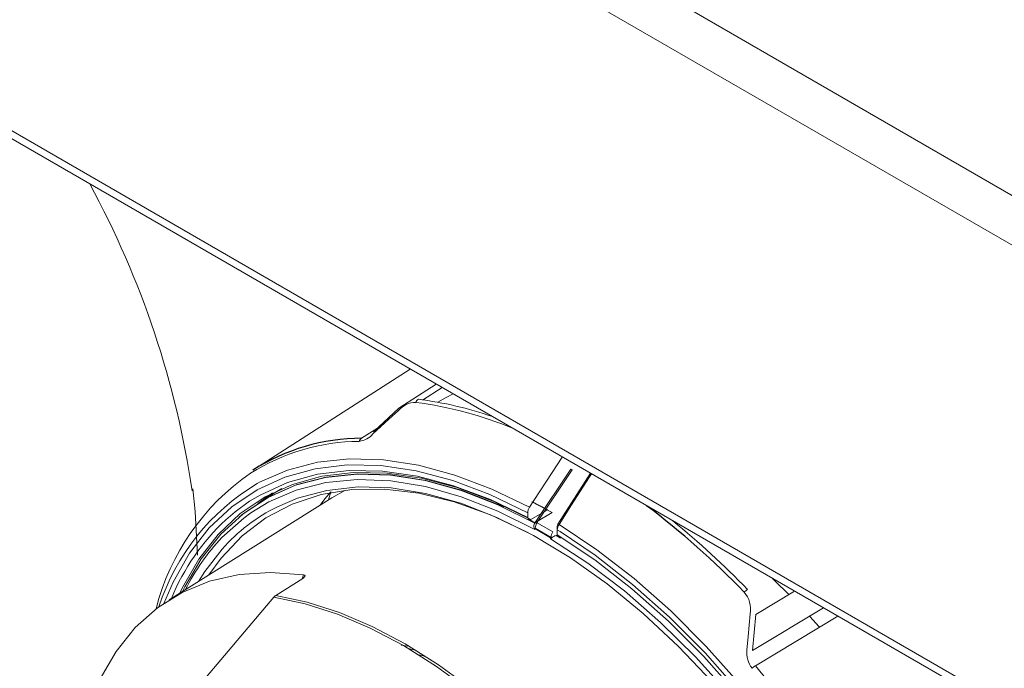
# Model space of a CAD drawing. Units: inches. Extents: x 6.3 to 52.5, y 4.1 to 58.2.
# Drawn here: x 12.8 to 15.6, y 39.4 to 41.2 of the extents above; entities that cross this region are included whole.
import ezdxf

# ---------------------------------------------------------------- set-up
doc = ezdxf.new("R2010")
doc.units = ezdxf.units.IN
doc.header["$MEASUREMENT"] = 0

msp = doc.modelspace()

# ---------------------------------------------------------------- linework, layer by layer
at = {"color": 144, "linetype": 'Continuous', "lineweight": 18}
for p, q in [((6.38, 46.0681), (31.6242, 31.4949)), ((31.5641, 31.3882), (6.3198, 45.9614)), ((6.2788, 44.6708), (31.6455, 30.0269)), ((6.2934, 44.6393), (31.6602, 29.9954)), ((13.9543, 40.2168), (13.508, 39.9306)), ((13.9223, 40.1059), (14.0283, 40.1741)), ((14.0448, 40.1646), (13.9889, 40.1286)), ((13.8501, 40.0393), (13.9223, 40.1059)), ((13.8166, 40.021), (13.8614, 40.0497)), ((13.8688, 40.0514), (13.8501, 40.0393)), ((14.4099, 39.9329), (14.3092, 39.7819)), ((14.4136, 39.9311), (14.3129, 39.7802)), ((14.3736, 39.7771), (14.4658, 39.9215)), ((13.5903, 39.8781), (13.5715, 39.8669)), ((13.7693, 39.873), (13.7318, 39.8518)), ((13.7318, 39.8518), (13.2706, 39.5628)), ((13.5217, 39.8357), (13.5638, 39.8657)), ((13.5715, 39.8669), (13.5284, 39.8398)), ((13.7292, 39.8686), (13.7223, 39.8457)), ((14.3569, 39.8105), (14.2993, 39.8403)), ((14.3014, 39.8403), (14.3448, 39.818)), ((14.2882, 39.7956), (14.288, 39.8094)), ((14.2936, 39.7897), (14.3096, 39.7811)), ((14.3125, 39.7835), (14.3569, 39.8105)), ((14.3529, 39.7387), (14.3078, 39.7648)), ((14.3078, 39.7648), (14.3078, 39.7616)), ((14.3543, 39.7396), (14.3092, 39.7656)), ((14.3143, 39.781), (14.3592, 39.7551)), ((14.3717, 39.7618), (14.3716, 39.7709)), ((14.3717, 39.7611), (14.3719, 39.7473)), ((14.3796, 39.7561), (14.3717, 39.7611)), ((14.353, 39.7355), (14.3529, 39.7387)), ((14.3687, 39.7453), (14.3808, 39.7379)), ((14.372, 39.7469), (14.3701, 39.7462)), ((14.3719, 39.7473), (14.3719, 39.7468)), ((13.6498, 39.6235), (13.5727, 39.5748)), ((13.6476, 39.6222), (13.652, 39.6334)), ((13.2568, 39.2043), (13.5675, 39.5701)), ((15.0452, 39.5871), (14.9354, 39.5211)), ((14.9255, 39.4185), (15.1275, 39.5395)), ((14.9354, 39.5211), (14.9255, 39.4185)), ((15.1682, 39.5161), (14.9341, 39.3758)), ((13.9473, 39.4313), (13.9289, 39.4342)), ((13.9487, 39.4249), (13.972, 39.4188))]:
    msp.add_line(p, q, dxfattribs=at)
at = {"color": 144, "linetype": 'Continuous', "lineweight": 18, "flags": 128}
for points in [[(14.0766, 40.1462), (14.0546, 40.135), (14.0332, 40.1228)], [(13.9214, 40.0995), (13.8939, 40.0744), (13.8487, 40.0329)], [(13.5197, 39.8921), (13.5266, 39.8958), (13.6058, 39.9303), (13.6913, 39.9525), (13.7824, 39.9622), (13.8782, 39.9595), (13.978, 39.9442), (14.0809, 39.9165), (14.1861, 39.8766), (14.2928, 39.825)], [(14.2928, 39.825), (14.3057, 39.8447), (14.3573, 39.9236), (14.3861, 39.9675)], [(14.288, 39.8094), (14.1808, 39.8612), (14.075, 39.901), (13.9716, 39.9284), (13.8715, 39.9431), (13.7754, 39.945), (13.6843, 39.9341), (13.5989, 39.9106), (13.52, 39.8745), (13.4482, 39.8263), (13.3841, 39.7663), (13.3284, 39.695), (13.2814, 39.6131), (13.255, 39.5526)], [(13.4988, 39.8419), (13.5284, 39.8597), (13.6065, 39.8954), (13.6909, 39.9188), (13.7811, 39.9296), (13.8761, 39.9277), (13.9752, 39.9132), (14.0775, 39.8862), (14.1821, 39.8469), (14.2882, 39.7956)], [(14.4107, 39.9319), (14.4101, 39.9323), (14.4098, 39.9327), (14.4101, 39.9329), (14.4117, 39.9322), (14.4126, 39.9317), (14.4136, 39.9311)], [(14.2969, 39.7908), (14.1916, 39.8417), (14.0877, 39.8807), (13.9861, 39.9075), (13.8877, 39.9219), (13.7934, 39.9238), (13.7039, 39.9131), (13.6201, 39.8899), (13.5425, 39.8544), (13.472, 39.807), (13.4091, 39.748), (13.3543, 39.678), (13.3082, 39.5975), (13.3007, 39.5817)], [(13.3082, 39.5861), (13.3146, 39.5994), (13.3613, 39.6792), (13.4167, 39.7484), (13.4802, 39.8065), (13.5513, 39.853), (13.6293, 39.8874), (13.7137, 39.9096), (13.8036, 39.9192), (13.8983, 39.9162), (13.997, 39.9006), (14.0988, 39.8725), (14.2028, 39.8323), (14.3082, 39.7802)], [(13.4687, 39.797), (13.4816, 39.8073), (13.5527, 39.8538), (13.6307, 39.8883), (13.7151, 39.9104), (13.805, 39.92), (13.8997, 39.917), (13.9984, 39.9014), (14.1002, 39.8734), (14.2042, 39.8331), (14.2203, 39.8259)], [(14.3078, 39.7616), (14.2029, 39.8142), (14.0993, 39.855), (13.9979, 39.8837), (13.8995, 39.9), (13.805, 39.9037), (13.7152, 39.8949), (13.631, 39.8736), (13.553, 39.84), (13.5024, 39.8093)], [(14.4685, 39.92), (14.4631, 39.9116), (14.4124, 39.8322), (14.3768, 39.7764)], [(13.3373, 39.8769), (13.3441, 39.813), (13.3509, 39.6896)], [(14.2967, 39.749), (14.2865, 39.7544), (14.1819, 39.8034), (14.079, 39.8402), (13.9786, 39.8646), (13.8816, 39.8762), (13.789, 39.875), (13.7015, 39.861), (13.6199, 39.8343), (13.5451, 39.7952), (13.4776, 39.744), (13.418, 39.6811), (13.3833, 39.6334)], [(13.5774, 39.8266), (13.6348, 39.8509), (13.7179, 39.873), (13.8066, 39.8826), (13.9, 39.8797), (13.9974, 39.8643), (14.0979, 39.8365), (14.2006, 39.7965), (14.3046, 39.7448), (14.409, 39.6818), (14.5129, 39.6079), (14.6154, 39.524), (14.7155, 39.4306), (14.8124, 39.3287)], [(13.6986, 39.831), (13.7125, 39.8489), (13.7292, 39.8686)], [(13.4311, 39.7897), (13.4573, 39.812), (13.4988, 39.8419)], [(14.3448, 39.818), (14.3279, 39.8084), (14.2969, 39.7908)], [(13.5024, 39.8093), (13.4819, 39.7944), (13.4202, 39.7391)], [(14.3078, 39.7616), (14.3069, 39.7638), (14.3063, 39.7661)], [(14.3094, 39.7814), (14.3091, 39.7819), (14.3098, 39.7818), (14.3113, 39.7811), (14.3121, 39.7806), (14.3129, 39.7802)], [(14.3768, 39.7764), (14.4838, 39.7048), (14.5897, 39.6228), (14.6936, 39.531), (14.7947, 39.4304), (14.8921, 39.3216)], [(14.3556, 39.7379), (14.3541, 39.7366), (14.353, 39.7355)], [(14.8604, 39.2945), (14.7643, 39.4007), (14.6647, 39.4987), (14.5623, 39.5877), (14.4581, 39.6668), (14.353, 39.7355)], [(14.3719, 39.7473), (14.4783, 39.6759), (14.5836, 39.594), (14.6869, 39.5023), (14.7873, 39.4017), (14.8839, 39.2929)], [(15.487, 37.5), (15.4876, 37.5026), (15.505, 37.6128), (15.5126, 37.7302), (15.5101, 37.8538), (15.4977, 37.9826), (15.4755, 38.1154), (15.4435, 38.2512), (15.4022, 38.3888), (15.3519, 38.5269), (15.2929, 38.6644), (15.2259, 38.8001), (15.1513, 38.9328), (15.0699, 39.0614), (14.9822, 39.1849), (14.8892, 39.3021), (14.7915, 39.412), (14.69, 39.5136), (14.5856, 39.6062), (14.4792, 39.689), (14.3796, 39.7561)], [(13.3536, 39.6148), (13.3717, 39.6434), (13.4208, 39.7067)], [(12.9921, 39.0272), (12.9941, 39.047), (13.0111, 39.1527), (13.0378, 39.2501), (13.0742, 39.3383), (13.1198, 39.4165), (13.1743, 39.4838), (13.237, 39.5397), (13.3075, 39.5837), (13.3849, 39.6153), (13.4687, 39.6342), (13.558, 39.6403), (13.652, 39.6334)], [(13.652, 39.6334), (13.6549, 39.6326), (13.6562, 39.631), (13.6557, 39.6289), (13.6537, 39.6265), (13.6498, 39.6235)], [(14.9828, 39.6231), (14.9902, 39.616), (15.0275, 39.579)], [(13.5675, 39.5701), (13.5716, 39.574), (13.5727, 39.5748)], [(14.305, 39.1443), (14.2149, 39.229), (14.1227, 39.3057), (14.0292, 39.3739), (13.9351, 39.4329), (13.8411, 39.4824), (13.748, 39.522), (13.6566, 39.5513), (13.5675, 39.5701)], [(13.5727, 39.5748), (13.6619, 39.556), (13.7534, 39.5266), (13.8465, 39.4871), (13.9404, 39.4375), (14.0346, 39.3785), (14.1281, 39.3103), (14.2203, 39.2336), (14.3105, 39.1489)], [(14.91, 39.4203), (14.9133, 39.4591), (14.9195, 39.5232)], [(15.0861, 39.5174), (15.088, 39.5153), (15.1145, 39.486)], [(13.9998, 39.4014), (13.9885, 39.4044), (13.9785, 39.4068)], [(14.9341, 39.3758), (15.0289, 39.2588), (15.1186, 39.1354), (15.2022, 39.0067), (15.2793, 38.8736), (15.3491, 38.7374), (15.4111, 38.599), (15.4647, 38.4597), (15.5095, 38.3205), (15.5452, 38.1827), (15.5715, 38.0473), (15.5881, 37.9155), (15.5949, 37.7883), (15.5919, 37.6668), (15.5904, 37.647)]]:
    msp.add_lwpolyline(points, dxfattribs=at)
at = {"color": 144, "linetype": 'Continuous', "lineweight": 18}
for centre, radius, start, end in [((10.7546, 39.4933), 2.6085, 8.3474, 28.5933), ((13.9704, 40.0583), 0.064, 89.9914, 139.9799), ((13.9885, 40.1152), 0.0195, 124.081, 158.4555), ((13.8273, 39.0344), 1.0973, 67.6411, 82.5067), ((13.8431, 39.0832), 1.0567, 70.9755, 82.6914), ((13.8147, 39.4245), 0.5875, 90.4865, 122.2441), ((13.802, 40.0731), 0.0616, 277.1862, 319.3296), ((13.8267, 40.0061), 0.018, 124.0806, 160.8301), ((13.8788, 39.3727), 0.6661, 124.5288, 165.7219), ((13.8451, 39.3473), 0.6345, 120.8509, 162.0298), ((13.8089, 39.3623), 0.5189, 116.4972, 138.4142), ((14.3169, 39.8091), 0.0289, 146.6516, 179.412), ((13.8663, 39.3233), 0.6379, 133.0154, 157.5744), ((14.2936, 39.795), 0.00539, 174.0105, 307.7131), ((13.148, 37.882), 2.4565, 44.1172, 50.8377), ((14.3232, 39.7709), 0.0177, 148.1544, 195.8622), ((14.3381, 39.7646), 0.0289, 145.5172, 178.1128), ((14.3831, 39.7706), 0.0115, 145.9849, 178.7584), ((14.4006, 39.7599), 0.0289, 145.0663, 177.5815), ((13.8596, 39.3212), 0.6064, 136.4352, 153.494), ((14.3832, 39.739), 0.0289, 146.2252, 178.8793), ((14.3807, 39.709), 0.0383, 108.2365, 131.0158), ((14.9403, 39.5467), 0.0537, 122.3178, 135.3598), ((14.8457, 39.5353), 0.0748, 350.7313, 41.0745), ((14.98, 39.4118), 0.0705, 173.1133, 217.8957), ((14.9724, 39.3145), 0.0723, 121.9473, 131.6467)]:
    msp.add_arc(centre, radius, start, end, dxfattribs=at)
at = {"color": 7, "linetype": 'Continuous', "lineweight": 25}
msp.add_arc((13.8216, 39.4319), 0.5891, 90.488, 122.1619, dxfattribs=at)
at = {"color": 8, "linetype": 'Continuous', "lineweight": 25}
msp.add_arc((13.1904, 37.9295), 2.3809, 44.0348, 52.9434, dxfattribs=at)

doc.saveas('drawing.dxf')
